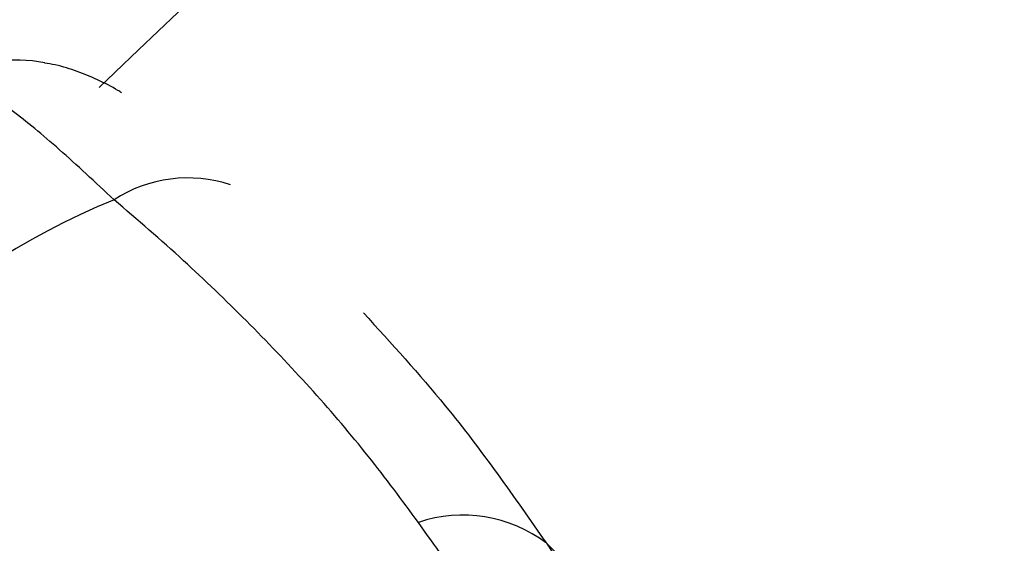
# Model space of a CAD drawing. Units: millimetres. Extents: x -2347 to 2753, y -2386 to 2714.
# Drawn here: x -501 to -443, y 866 to 896 of the extents above; entities that cross this region are included whole.
import ezdxf

# ---------------------------------------------------------------- set-up
doc = ezdxf.new("R2010")
doc.units = ezdxf.units.MM

# ---------------------------------------------------------------- blocks, each defined once
blk = doc.blocks.new('1')
at = {"color": 7, "linetype": 'Continuous', "lineweight": 25}
blk.add_line((-460.91, 856.379), (-470.103, 865.572), dxfattribs=at)
blk.add_circle((203.014, 163.742), 2550, dxfattribs=at)
for centre, radius, start, end in [((203.014, 163.742), 1010, 110.730818, 133.827325), ((203.014, 163.742), 950, 110.887603, 133.655546), ((-501.338, 884.295), 9.705, 79.70839, 113.92216), ((-491.187, 879.073), 7.992, 71.66678, 122.91332), ((-479.411, 846.166), 42.769, 112.14058, 157.85943), ((-475.01, 859.175), 8.062, 52.50466, 108.96533)]:
    blk.add_arc(centre, radius, start, end, dxfattribs=at)
for points, knots in [([(-495.092, 892.08), (-495.161, 892.124), (-495.59, 892.399), (-496.425, 892.817), (-497.649, 893.327), (-498.702, 893.679), (-499.402, 893.788), (-499.609, 893.821)], [0, 0, 0, 0, 0.0594784, 0.3693268, 0.6393132, 0.8929815, 1, 1, 1, 1]), ([(-495.53, 885.782), (-496.63, 886.808), (-498.861, 888.891), (-501.59, 891.122), (-503.859, 892.691), (-504.797, 893.006), (-505.273, 893.166)], [0, 0, 0, 0, 0.244299, 0.495698, 0.74412, 1, 1, 1, 1]), ([(-477.63, 866.8), (-478.593, 868.107), (-480.519, 870.722), (-484.865, 875.795), (-488.602, 879.581), (-492.615, 883.281), (-494.15, 884.598), (-495.53, 885.782)], [0, 0, 0, 0, 0.192823, 0.385664, 0.773977, 0.796744, 1, 1, 1, 1]), ([(-480.861, 879.129), (-479.214, 877.324), (-475.245, 872.975), (-472.001, 868.304), (-470.103, 865.572)], [0, 0, 0, 0, 0.414945, 1, 1, 1, 1]), ([(-454.828, 839.513), (-455.402, 839.987), (-456.562, 840.944), (-458.361, 842.567), (-460.228, 844.41), (-462.766, 847.158), (-466.735, 851.909), (-471.843, 858.682), (-475.7, 864.093), (-477.63, 866.8)], [0, 0, 0, 0, 0.0500761, 0.1011426, 0.1767724, 0.2524823, 0.4058486, 0.7027599, 1, 1, 1, 1]), ([(-470.103, 865.572), (-466.461, 860.124), (-460.998, 851.952), (-454.765, 842.696), (-452.074, 838.774), (-451.228, 837.606), (-451.198, 837.564)], [0, 0, 0, 0, 0.591703, 0.887575, 0.995952, 1, 1, 1, 1])]:
    blk.add_open_spline(points, degree=3, knots=knots, dxfattribs=at)

msp = doc.modelspace()

# ---------------------------------------------------------------- block references
msp.add_blockref('1', (0, 0))

doc.saveas('drawing.dxf')
